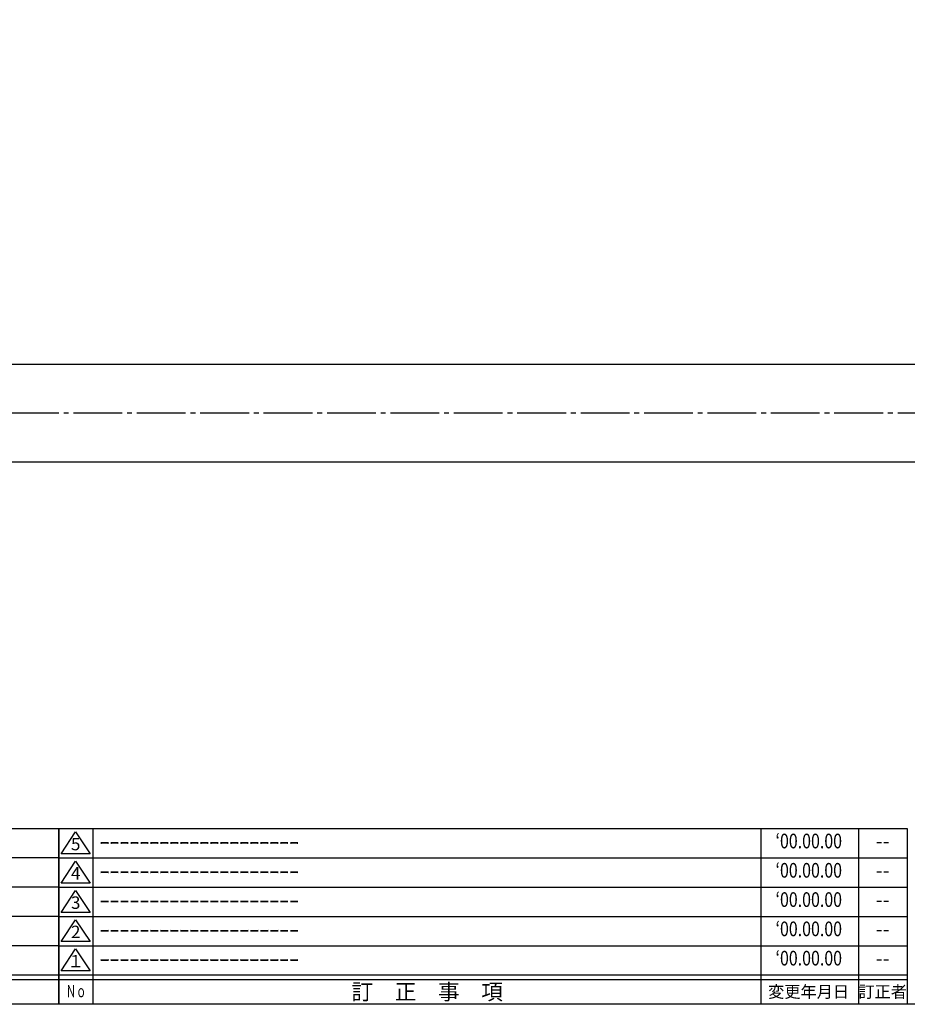
# Model space of a CAD drawing. Units: inches. Extents: x 109 to 916, y 154 to 714.
# Drawn here: x 529 to 711, y 154 to 356 of the extents above; entities that cross this region are included whole.
import ezdxf
from ezdxf.enums import TextEntityAlignment as Align

# ---------------------------------------------------------------- set-up
doc = ezdxf.new("R2010")
doc.units = ezdxf.units.IN
doc.header["$MEASUREMENT"] = 0
doc.linetypes.add('CENS', pattern=[13, 10, -1, 1, -1])
for name, color, linetype in [('02-実線-1', 7, 'Continuous'), ('06-中心線', 1, 'CENS'), ('図枠', 7, 'Continuous'), ('図枠-名称', 254, 'Continuous'), ('図枠-文字', 4, 'Continuous'), ('図枠-細線', 251, 'Continuous')]:
    doc.layers.add(name, color=color, linetype=linetype)
doc.styles.add('STD', font='TXT.shx', dxfattribs={"bigfont": 'bigfont.shx'})

# ---------------------------------------------------------------- blocks, each defined once
blk = doc.blocks.new('A$C503D392F')
at = {"layer": '図枠', "color": 7}
for p, q in [((7.35, 35.76), (7.35, -0.24)), ((144.35, 35.76), (144.35, -0.24)), ((164.35, 35.76), (164.35, -0.24)), ((174.35, 5.76), (0.35, 5.76))]:
    blk.add_line(p, q, dxfattribs=at)
at = {"layer": '図枠'}
blk.add_lwpolyline([(0.35, 35.76), (174.35, 35.76), (174.35, -0.24), (0.35, -0.24)], close=True, dxfattribs=at)
at = {"layer": '図枠-細線', "color": 251}
for p, q in [((0.83, 30.6), (3.83, 35.1)), ((3.83, 35.1), (6.83, 30.6)), ((6.83, 30.6), (0.83, 30.6)), ((0.35, 29.76), (174.35, 29.76)), ((0.83, 24.6), (3.83, 29.1)), ((3.83, 29.1), (6.83, 24.6)), ((6.83, 24.6), (0.83, 24.6)), ((0.35, 23.76), (174.35, 23.76)), ((0.83, 18.6), (3.83, 23.1)), ((3.83, 23.1), (6.83, 18.6)), ((6.83, 18.6), (0.83, 18.6)), ((0.35, 17.76), (174.35, 17.76)), ((0.83, 12.6), (3.83, 17.1)), ((3.83, 17.1), (6.83, 12.6)), ((6.83, 12.6), (0.83, 12.6)), ((0.35, 11.76), (174.35, 11.76)), ((0.83, 6.6), (3.83, 11.1)), ((3.83, 11.1), (6.83, 6.6)), ((6.83, 6.6), (0.83, 6.6)), ((174.35, 4.76), (0.35, 4.76))]:
    blk.add_line(p, q, dxfattribs=at)
at = {"layer": '図枠-文字', "color": 4, "style": 'STD'}
for s, p in [('5', (3.84, 32.26)), ('4', (3.84, 26.26)), ('3', (3.84, 20.26)), ('2', (3.84, 14.26)), ('１', (3.84, 8.26))]:
    blk.add_text(s, height=2.55, dxfattribs=at).set_placement(p, align=Align.MIDDLE)
for s, height, p in [('訂\u3000正\u3000事\u3000項', 3.25, (75.9, 2.33)), ('変更年月日', 2.432, (154.11, 2.33)), ('訂正者', 2.432, (169.3, 2.33))]:
    blk.add_text(s, height=height, dxfattribs=at).set_placement(p, align=Align.MIDDLE_CENTER)
at = {"layer": '図枠-文字', "color": 4, "style": 'STD', "width": 0.862069}
blk.add_text('Ｎｏ', height=2.5, dxfattribs=at).set_placement((1.83, 1.21), (6, 1.21), align=Align.FIT)
blk = doc.blocks.new('A$C337F4ABC')
for p, q in [((7.2, 36.81), (7.2, 0.81)), ((51.29, 36.81), (51.29, 0.81)), ((84.36, 36.81), (84.36, 0.81)), ((139.47, 36.81), (139.47, 0.81)), ((150.49, 36.81), (150.49, 0.81)), ((198.99, 6.81), (-0.51, 6.81))]:
    blk.add_line(p, q)
for centre in [(3.34, 33.81), (3.34, 27.81), (3.34, 21.81), (3.34, 15.81), (3.34, 9.81)]:
    blk.add_circle(centre, 2.75)
at = {"layer": '図枠'}
blk.add_lwpolyline([(-0.51, 36.81), (198.99, 36.81), (198.99, 0.81), (-0.51, 0.81)], close=True, dxfattribs=at)
at = {"layer": '図枠-細線'}
for p, q in [((198.99, 30.81), (-0.51, 30.81)), ((198.99, 24.81), (-0.51, 24.81)), ((198.99, 18.81), (-0.51, 18.81)), ((198.99, 12.81), (-0.51, 12.81)), ((198.99, 5.81), (-0.51, 5.81))]:
    blk.add_line(p, q, dxfattribs=at)
at = {"layer": '図枠-文字', "style": 'STD'}
for s, p in [('部 品 名', (27.66, 3.56)), ('材\u3000質', (67.85, 3.56)), ('仕\u3000\u3000上', (112.41, 3.56)), ('数量', (144.96, 3.56)), ('備\u3000\u3000考', (174.35, 3.56))]:
    blk.add_text(s, height=3.25, dxfattribs=at).set_placement(p, align=Align.MIDDLE)
at = {"layer": '図枠-文字', "color": 4, "style": 'STD', "width": 0.950181}
blk.add_text('Ｎｏ', height=2.5, dxfattribs=at).set_placement((1.12, 1.93), (5.71, 1.93), align=Align.FIT)

msp = doc.modelspace()

# ---------------------------------------------------------------- linework, layer by layer
at = {"layer": '02-実線-1'}
for p, q in [((282.384, 285.341), (874.384, 285.341)), ((282.384, 265.341), (874.384, 265.341))]:
    msp.add_line(p, q, dxfattribs=at)
at = {"layer": '06-中心線', "linetype": 'CENS'}
msp.add_line((888.384, 275.341), (268.384, 275.341), dxfattribs=at)
at = {"layer": '図枠'}
msp.add_lwpolyline([(109.359, 714.194), (916.359, 714.194), (916.359, 154.194), (109.359, 154.194)], close=True, dxfattribs=at)

# ---------------------------------------------------------------- block references
for name, p in [('A$C337F4ABC', (338.372, 153.386)), ('A$C503D392F', (537.006, 154.435))]:
    msp.add_blockref(name, p, dxfattribs=at)

# ---------------------------------------------------------------- texts
at = {"layer": '図枠-名称', "style": 'STD', "width": 0.8}
for p in [(691.154, 187.261), (691.154, 181.261), (691.154, 175.261), (691.154, 169.261), (691.154, 163.261)]:
    msp.add_text('‘00.00.00', height=3, dxfattribs=at).set_placement(p, align=Align.MIDDLE)
at = {"layer": '図枠-名称', "style": 'STD'}
for p in [(545.718, 187.261), (545.718, 181.261), (545.718, 175.261), (545.718, 169.261), (545.718, 163.261)]:
    msp.add_text('ｰｰｰｰｰｰｰｰｰｰｰｰｰｰｰｰｰｰｰｰ', height=3, dxfattribs=at).set_placement(p, align=Align.MIDDLE_LEFT)
for p in [(706.286, 187.261), (706.286, 181.261), (706.286, 175.261), (706.286, 169.261), (706.286, 163.261)]:
    msp.add_text('--', height=3, dxfattribs=at).set_placement(p, align=Align.MIDDLE)

doc.saveas('drawing.dxf')
